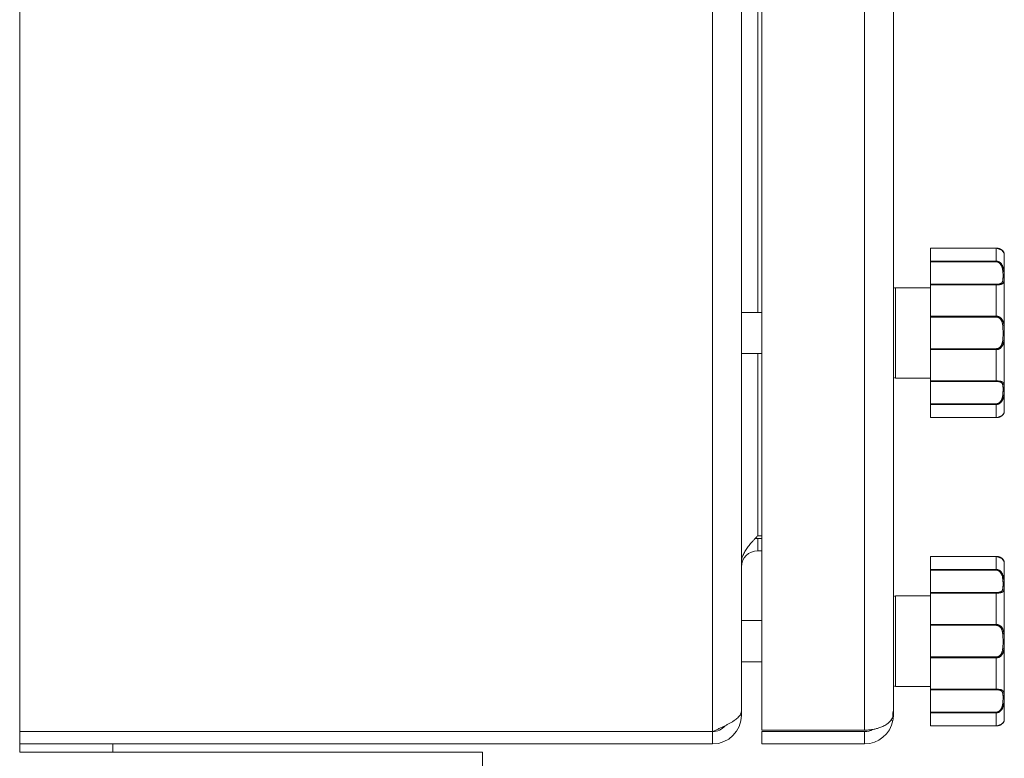
# Model space of a CAD drawing. Units: millimetres. Extents: x 0 to 10568, y -4 to 7425.
# Drawn here: x 5354 to 5594, y 4831 to 5011 of the extents above; entities that cross this region are included whole.
import ezdxf

# ---------------------------------------------------------------- set-up
doc = ezdxf.new("R2010")
doc.units = ezdxf.units.MM
doc.linetypes.add('K5LT_THIN', pattern=[0])
doc.layers.add('R', color=1, linetype='Continuous', true_color=0xff0000)
doc.layers.add('WELDING', color=7, linetype='Continuous', true_color=0xffffff)

msp = doc.modelspace()

# ---------------------------------------------------------------- linework, layer by layer
at = {"layer": 'R', "color": 7, "linetype": 'K5LT_THIN', "lineweight": 18}
for p, q in [((5354.36, 5386.37), (5354.36, 4832.37)), ((5523, 4837.37), (5523, 5381.37)), ((5535, 4837.73), (5535, 5381.02)), ((5560, 4837.73), (5560, 5381.02)), ((5530, 5376.4), (5530, 4842.35)), ((5567, 5376.37), (5567, 4842.37)), ((5534, 4939.37), (5534, 5279.37)), ((5576, 4954.98), (5592, 4954.98)), ((5576, 4954.97), (5576, 4954.98)), ((5576, 4954.97), (5576, 4951.81)), ((5576, 4954.97), (5592, 4954.97)), ((5592, 4954.97), (5592, 4954.98)), ((5592, 4954.97), (5592, 4951.81)), ((5576, 4951.64), (5576, 4951.81)), ((5576, 4951.81), (5592, 4951.81)), ((5576, 4946.19), (5576, 4951.64)), ((5576, 4951.64), (5592, 4951.64)), ((5592, 4951.81), (5592, 4951.64)), ((5594, 4953.37), (5594, 4915.37)), ((5567.5, 4945.37), (5576, 4945.37)), ((5567.5, 4945.37), (5567.5, 4923.37)), ((5576, 4946.07), (5576, 4946.19)), ((5576, 4946.19), (5592, 4946.19)), ((5576, 4946.07), (5576, 4938.44)), ((5576, 4946.07), (5592, 4946.07)), ((5592, 4946.07), (5592, 4946.19)), ((5592, 4946.07), (5592, 4938.44)), ((5530, 4939.37), (5535, 4939.37)), ((5567, 4940.87), (5567, 4927.87)), ((5576, 4938.44), (5592, 4938.44)), ((5576, 4938.23), (5576, 4938.44)), ((5576, 4930.52), (5576, 4938.23)), ((5576, 4938.23), (5592, 4938.23)), ((5592, 4938.44), (5592, 4938.23)), ((5576, 4930.52), (5592, 4930.52)), ((5576, 4930.31), (5576, 4930.52)), ((5576, 4930.31), (5576, 4922.68)), ((5576, 4930.31), (5592, 4930.31)), ((5592, 4930.31), (5592, 4930.52)), ((5592, 4930.31), (5592, 4922.68)), ((5530, 4929.37), (5535, 4929.37)), ((5534, 4885.03), (5534, 4929.37)), ((5567.5, 4923.37), (5576, 4923.37)), ((5576, 4922.68), (5592, 4922.68)), ((5576, 4922.55), (5576, 4922.68)), ((5576, 4917.1), (5576, 4922.55)), ((5576, 4922.55), (5592, 4922.55)), ((5592, 4922.68), (5592, 4922.55)), ((5576, 4917.1), (5592, 4917.1)), ((5576, 4916.93), (5576, 4917.1)), ((5576, 4916.93), (5576, 4913.77)), ((5576, 4916.93), (5592, 4916.93)), ((5592, 4916.93), (5592, 4917.1)), ((5592, 4916.93), (5592, 4913.77)), ((5576, 4913.77), (5592, 4913.77)), ((5576, 4913.76), (5576, 4913.77)), ((5576, 4913.76), (5592, 4913.76)), ((5592, 4913.77), (5592, 4913.76)), ((5593.99, 4915.12), (5593.99, 4915.14)), ((5593.99, 4915.12), (5593.99, 4915.12)), ((5534, 4885.03), (5535, 4885.03)), ((5534, 4884.37), (5534, 4881.37)), ((5535, 4884.37), (5534, 4884.37)), ((5535, 4881.37), (5534, 4881.37)), ((5576, 4879.98), (5592, 4879.98)), ((5576, 4879.97), (5576, 4879.98)), ((5576, 4879.97), (5576, 4876.81)), ((5576, 4879.97), (5592, 4879.97)), ((5592, 4879.97), (5592, 4879.98)), ((5592, 4879.97), (5592, 4876.81)), ((5576, 4876.64), (5576, 4876.81)), ((5576, 4876.81), (5592, 4876.81)), ((5592, 4876.81), (5592, 4876.64)), ((5594, 4878.37), (5594, 4840.37)), ((5576, 4871.19), (5576, 4876.64)), ((5576, 4876.64), (5592, 4876.64)), ((5567.5, 4870.37), (5576, 4870.37)), ((5567.5, 4870.37), (5567.5, 4848.37)), ((5576, 4871.07), (5576, 4871.19)), ((5576, 4871.19), (5592, 4871.19)), ((5576, 4871.07), (5576, 4863.44)), ((5576, 4871.07), (5592, 4871.07)), ((5592, 4871.07), (5592, 4871.19)), ((5592, 4871.07), (5592, 4863.44)), ((5530, 4864.37), (5535, 4864.37)), ((5576, 4863.44), (5592, 4863.44)), ((5576, 4863.23), (5576, 4863.44)), ((5576, 4855.52), (5576, 4863.23)), ((5576, 4863.23), (5592, 4863.23)), ((5592, 4863.44), (5592, 4863.23)), ((5576, 4855.52), (5592, 4855.52)), ((5576, 4855.31), (5576, 4855.52)), ((5576, 4855.31), (5576, 4847.68)), ((5576, 4855.31), (5592, 4855.31)), ((5592, 4855.31), (5592, 4855.52)), ((5592, 4855.31), (5592, 4847.68)), ((5530, 4854.37), (5535, 4854.37)), ((5567.5, 4848.37), (5576, 4848.37)), ((5576, 4847.68), (5592, 4847.68)), ((5576, 4847.55), (5576, 4847.68)), ((5576, 4842.1), (5576, 4847.55)), ((5576, 4847.55), (5592, 4847.55)), ((5592, 4847.68), (5592, 4847.55)), ((5529.67, 4841.37), (5530, 4841.37)), ((5530, 4842.35), (5530, 4841.37)), ((5567, 4841.37), (5566.87, 4841.37)), ((5567, 4842.37), (5567, 4841.37)), ((5576, 4842.1), (5592, 4842.1)), ((5576, 4841.93), (5576, 4842.1)), ((5576, 4841.93), (5576, 4838.77)), ((5576, 4841.93), (5592, 4841.93)), ((5592, 4841.93), (5592, 4842.1)), ((5592, 4841.93), (5592, 4838.77)), ((5566.89, 4840.1), (5566.46, 4840.18)), ((5576, 4838.77), (5592, 4838.77)), ((5576, 4838.76), (5576, 4838.77)), ((5576, 4838.76), (5592, 4838.76)), ((5592, 4838.77), (5592, 4838.76)), ((5593.99, 4840.12), (5593.99, 4840.14)), ((5593.99, 4840.12), (5593.99, 4840.12)), ((5354.36, 4837.37), (5523, 4837.37)), ((5523, 4834.37), (5523, 4837.37)), ((5535, 4837.73), (5560, 4837.73)), ((5535, 4834.37), (5535, 4837.37)), ((5535, 4837.37), (5560, 4837.37)), ((5560, 4834.37), (5560, 4837.37)), ((5523, 4834.37), (5354.36, 4834.37)), ((5377, 4832.37), (5377, 4834.37)), ((5560, 4834.37), (5535, 4834.37)), ((5354.36, 4832.37), (5467, 4832.37)), ((5467, 4715.62), (5467, 4832.37))]:
    msp.add_line(p, q, dxfattribs=at)
for centre, radius, start, end in [((5593.69, 4953.57), 0.3, 6.7556, 13.7029), ((5592, 4953.37), 2, 0, 6.7563), ((5567.5, 4944.87), 0.5, 90, 180), ((5567.5, 4923.87), 0.5, 180, 270), ((5592, 4915.37), 2, 353.2437, 0), ((5593.69, 4915.17), 0.3, 350.3474, 353.2437), ((5534, 4877.37), 7, 90, 95.2486), ((5534, 4877.37), 4, 90, 180), ((5593.69, 4878.57), 0.3, 6.7556, 13.7029), ((5592, 4878.37), 2, 0, 6.7563), ((5567.5, 4869.87), 0.5, 90, 180), ((5567.5, 4848.87), 0.5, 180, 270), ((5523, 4841.37), 7, 270, 0), ((5560, 4841.37), 7, 349.5163, 0), ((5523, 4841.37), 4, 270, 320.1932), ((5560, 4841.37), 7, 270, 349.5163), ((5592, 4840.37), 2, 353.2437, 0), ((5593.69, 4840.17), 0.3, 350.3474, 353.2437), ((5560, 4841.37), 4, 270, 299.3591)]:
    msp.add_arc(centre, radius, start, end, dxfattribs=at)
at = {"layer": 'WELDING', "color": 7, "linetype": 'K5LT_THIN', "lineweight": 18}
for p, q in [((5592, 4954.98), (5593.42, 4954.52)), ((5593.42, 4954.52), (5593.92, 4953.87)), ((5593.92, 4953.87), (5593.99, 4953.62)), ((5593.98, 4953.63), (5593.98, 4953.64)), ((5593.99, 4953.62), (5593.98, 4953.63)), ((5593.99, 4953.62), (5593.99, 4953.62)), ((5593.99, 4953.62), (5593.99, 4953.62)), ((5593.99, 4953.62), (5593.99, 4953.62)), ((5593.99, 4953.62), (5593.99, 4953.62)), ((5593.99, 4953.62), (5593.99, 4953.62)), ((5593.99, 4953.62), (5593.99, 4953.62)), ((5593.99, 4953.62), (5593.99, 4953.62)), ((5593.99, 4953.62), (5593.99, 4953.62)), ((5593.99, 4953.62), (5593.99, 4953.62)), ((5593.99, 4953.62), (5593.99, 4953.62)), ((5593.99, 4953.62), (5593.99, 4953.62)), ((5593.99, 4953.62), (5593.99, 4953.62)), ((5593.99, 4953.62), (5593.99, 4953.62)), ((5593.99, 4953.62), (5593.99, 4953.62)), ((5593.99, 4953.62), (5593.99, 4953.62)), ((5593.99, 4953.62), (5593.99, 4953.62)), ((5593.99, 4953.62), (5593.99, 4953.62)), ((5593.99, 4953.62), (5593.99, 4953.61)), ((5593.99, 4953.61), (5593.99, 4953.61)), ((5593.99, 4953.61), (5593.99, 4953.61)), ((5592.33, 4913.79), (5592, 4913.76)), ((5593.57, 4914.36), (5592.33, 4913.79)), ((5593.93, 4914.91), (5593.57, 4914.36)), ((5593.98, 4915.07), (5593.93, 4914.91)), ((5593.99, 4915.12), (5593.98, 4915.11)), ((5593.98, 4915.11), (5593.98, 4915.07)), ((5593.99, 4915.12), (5593.99, 4915.12)), ((5593.99, 4915.12), (5593.99, 4915.12)), ((5593.99, 4915.12), (5593.99, 4915.12)), ((5593.99, 4915.12), (5593.99, 4915.12)), ((5593.99, 4915.12), (5593.99, 4915.12)), ((5593.99, 4915.12), (5593.99, 4915.12)), ((5593.99, 4915.12), (5593.99, 4915.12)), ((5593.99, 4915.12), (5593.99, 4915.12)), ((5593.99, 4915.12), (5593.99, 4915.12)), ((5593.99, 4915.12), (5593.99, 4915.12)), ((5593.99, 4915.12), (5593.99, 4915.12)), ((5592, 4879.98), (5593.42, 4879.52)), ((5593.42, 4879.52), (5593.92, 4878.87)), ((5593.92, 4878.87), (5593.99, 4878.62)), ((5593.98, 4878.63), (5593.98, 4878.64)), ((5593.99, 4878.62), (5593.98, 4878.63)), ((5593.99, 4878.62), (5593.99, 4878.62)), ((5593.99, 4878.62), (5593.99, 4878.62)), ((5593.99, 4878.62), (5593.99, 4878.62)), ((5593.99, 4878.62), (5593.99, 4878.62)), ((5593.99, 4878.62), (5593.99, 4878.62)), ((5593.99, 4878.62), (5593.99, 4878.62)), ((5593.99, 4878.62), (5593.99, 4878.62)), ((5593.99, 4878.62), (5593.99, 4878.62)), ((5593.99, 4878.62), (5593.99, 4878.62)), ((5593.99, 4878.62), (5593.99, 4878.62)), ((5593.99, 4878.62), (5593.99, 4878.62)), ((5593.99, 4878.62), (5593.99, 4878.62)), ((5593.99, 4878.62), (5593.99, 4878.62)), ((5593.99, 4878.62), (5593.99, 4878.62)), ((5593.99, 4878.62), (5593.99, 4878.62)), ((5593.99, 4878.62), (5593.99, 4878.62)), ((5593.99, 4878.62), (5593.99, 4878.62)), ((5593.99, 4878.62), (5593.99, 4878.61)), ((5593.99, 4878.61), (5593.99, 4878.61)), ((5593.99, 4878.61), (5593.99, 4878.61)), ((5592.33, 4838.79), (5592, 4838.76)), ((5593.57, 4839.36), (5592.33, 4838.79)), ((5593.93, 4839.91), (5593.57, 4839.36)), ((5593.98, 4840.07), (5593.93, 4839.91)), ((5593.99, 4840.12), (5593.98, 4840.11)), ((5593.98, 4840.11), (5593.98, 4840.07)), ((5593.99, 4840.12), (5593.99, 4840.12)), ((5593.99, 4840.12), (5593.99, 4840.12)), ((5593.99, 4840.12), (5593.99, 4840.12)), ((5593.99, 4840.12), (5593.99, 4840.12)), ((5593.99, 4840.12), (5593.99, 4840.12)), ((5593.99, 4840.12), (5593.99, 4840.12)), ((5593.99, 4840.12), (5593.99, 4840.12)), ((5593.99, 4840.12), (5593.99, 4840.12)), ((5593.99, 4840.12), (5593.99, 4840.12)), ((5593.99, 4840.12), (5593.99, 4840.12)), ((5593.99, 4840.12), (5593.99, 4840.12))]:
    msp.add_line(p, q, dxfattribs=at)
for points, knots in [([(5593.99, 4953.62), (5593.99, 4953.62), (5593.99, 4953.62), (5593.99, 4953.62), (5593.99, 4953.62), (5593.99, 4953.62), (5593.99, 4953.62), (5593.99, 4953.63), (5593.99, 4953.63), (5593.98, 4953.63), (5593.98, 4953.63), (5593.98, 4953.64), (5593.98, 4953.64), (5593.98, 4953.65), (5593.98, 4953.66), (5593.98, 4953.67), (5593.97, 4953.69), (5593.97, 4953.71), (5593.96, 4953.73), (5593.96, 4953.76), (5593.95, 4953.77), (5593.94, 4953.81), (5593.93, 4953.82), (5593.92, 4953.87), (5593.9, 4953.91), (5593.87, 4953.99), (5593.84, 4954.04), (5593.78, 4954.14), (5593.74, 4954.19), (5593.66, 4954.29), (5593.61, 4954.35), (5593.51, 4954.45), (5593.45, 4954.49), (5593.33, 4954.58), (5593.26, 4954.63), (5593.13, 4954.71), (5593.06, 4954.74), (5592.92, 4954.8), (5592.85, 4954.83), (5592.71, 4954.88), (5592.65, 4954.9), (5592.52, 4954.93), (5592.45, 4954.94), (5592.32, 4954.96), (5592.26, 4954.97), (5592.13, 4954.98), (5592.07, 4954.98), (5592, 4954.98), (5592, 4954.98), (5592, 4954.98), (5592, 4954.98), (5592, 4954.98)], [0, 0, 0, 0, 0.424699, 0.424699, 0.464489, 0.464489, 0.901167, 0.901167, 1.379645, 1.379645, 1.861076, 1.861076, 2.542511, 2.542511, 3.228763, 3.228763, 4.336254, 4.336254, 5.443651, 5.443651, 6.46043, 6.46043, 7.403624, 7.403624, 9.007276, 9.007276, 11.038233, 11.038233, 12.890973, 12.890973, 14.658419, 14.658419, 16.257242, 16.257242, 17.733278, 17.733278, 19.07539, 19.07539, 20.254938, 20.254938, 21.284513, 21.284513, 22.196199, 22.196199, 23.133869, 23.133869, 23.985851, 23.985851, 23.999952, 23.999952, 24, 24, 24, 24]), ([(5593.99, 4953.61), (5593.99, 4953.61), (5593.99, 4953.61), (5593.98, 4953.65), (5593.97, 4953.69), (5593.96, 4953.75), (5593.94, 4953.81), (5593.91, 4953.89), (5593.87, 4953.97), (5593.83, 4954.05), (5593.78, 4954.13), (5593.72, 4954.21), (5593.65, 4954.29), (5593.56, 4954.39), (5593.45, 4954.49), (5593.33, 4954.58), (5593.19, 4954.67), (5593.05, 4954.74), (5592.89, 4954.81), (5592.73, 4954.87), (5592.55, 4954.91), (5592.38, 4954.95), (5592.19, 4954.97), (5592.07, 4954.97), (5592, 4954.97)], [0, 0, 0, 0, 1.876767, 3.531738, 4.960457, 6.448629, 7.904216, 9.312935, 10.55314, 11.679473, 12.65463, 13.534104, 14.51818, 15.651686, 16.794257, 17.881717, 18.829011, 19.792423, 20.675003, 21.568569, 22.44464, 23.279792, 24.118097, 25, 25, 25, 25]), ([(5592, 4951.81), (5592.08, 4951.82), (5592.24, 4951.8), (5592.45, 4951.75), (5592.63, 4951.68), (5592.81, 4951.59), (5592.98, 4951.47), (5593.14, 4951.32), (5593.29, 4951.15), (5593.42, 4950.97), (5593.54, 4950.76), (5593.64, 4950.55), (5593.72, 4950.33), (5593.79, 4950.1), (5593.85, 4949.86), (5593.89, 4949.6), (5593.93, 4949.33), (5593.96, 4949.05), (5593.97, 4948.77), (5593.98, 4948.52), (5593.99, 4948.3), (5593.99, 4948.1), (5593.99, 4947.91), (5593.99, 4947.72), (5593.98, 4947.52), (5593.97, 4947.32), (5593.96, 4947.12), (5593.93, 4946.94), (5593.89, 4946.79), (5593.84, 4946.65), (5593.78, 4946.54), (5593.71, 4946.45), (5593.63, 4946.38), (5593.54, 4946.32), (5593.45, 4946.27), (5593.33, 4946.22), (5593.19, 4946.18), (5593.03, 4946.14), (5592.85, 4946.11), (5592.67, 4946.09), (5592.48, 4946.08), (5592.26, 4946.07), (5592.09, 4946.07), (5592, 4946.07)], [0, 0, 0, 0, 0.984176, 1.844918, 2.587073, 3.387091, 4.227537, 5.137619, 6.01895, 7.02141, 7.983693, 9.047459, 10.022647, 11.109248, 12.177487, 13.397972, 14.697249, 16.140938, 17.577507, 18.930778, 20.13024, 21.231002, 22.348396, 23.531104, 24.851278, 26.263616, 27.751219, 29.22243, 30.634875, 31.937685, 33.152066, 34.197891, 35.143895, 35.971804, 36.771812, 37.673766, 38.597963, 39.53942, 40.386746, 41.215199, 42.028953, 42.907979, 44, 44, 44, 44]), ([(5592, 4951.64), (5592.07, 4951.64), (5592.21, 4951.63), (5592.39, 4951.58), (5592.56, 4951.51), (5592.71, 4951.43), (5592.86, 4951.32), (5592.99, 4951.18), (5593.12, 4951.03), (5593.23, 4950.86), (5593.33, 4950.67), (5593.42, 4950.46), (5593.5, 4950.23), (5593.56, 4949.98), (5593.6, 4949.73), (5593.64, 4949.46), (5593.66, 4949.18), (5593.68, 4948.9), (5593.69, 4948.63), (5593.69, 4948.36), (5593.69, 4948.11), (5593.69, 4947.87), (5593.68, 4947.65), (5593.67, 4947.44), (5593.66, 4947.24), (5593.63, 4947.07), (5593.6, 4946.93), (5593.56, 4946.82), (5593.51, 4946.73), (5593.46, 4946.65), (5593.4, 4946.57), (5593.33, 4946.5), (5593.24, 4946.44), (5593.15, 4946.38), (5593.02, 4946.33), (5592.89, 4946.29), (5592.75, 4946.25), (5592.61, 4946.23), (5592.5, 4946.21), (5592.39, 4946.21), (5592.3, 4946.2), (5592.2, 4946.19), (5592.1, 4946.19), (5592.04, 4946.19), (5592, 4946.19)], [0, 0, 0, 0, 1.019415, 1.941977, 2.743211, 3.59541, 4.48141, 5.398856, 6.355067, 7.358919, 8.444689, 9.571067, 10.790942, 12.090829, 13.465272, 14.904587, 16.43425, 17.986095, 19.615301, 21.192727, 22.812881, 24.349831, 25.959431, 27.528726, 29.103353, 30.594861, 31.882543, 32.932794, 33.799456, 34.7595, 35.700593, 36.63198, 37.447519, 38.39865, 39.340711, 40.338696, 41.193535, 41.980304, 42.601937, 43.103224, 43.546664, 44.024051, 44.513064, 45, 45, 45, 45]), ([(5592, 4938.44), (5592.08, 4938.44), (5592.23, 4938.43), (5592.43, 4938.39), (5592.61, 4938.33), (5592.78, 4938.26), (5592.95, 4938.16), (5593.1, 4938.05), (5593.25, 4937.91), (5593.39, 4937.75), (5593.51, 4937.56), (5593.62, 4937.36), (5593.71, 4937.14), (5593.78, 4936.91), (5593.84, 4936.66), (5593.89, 4936.39), (5593.93, 4936.1), (5593.95, 4935.78), (5593.97, 4935.46), (5593.98, 4935.14), (5593.99, 4934.83), (5593.99, 4934.53), (5593.99, 4934.23), (5593.99, 4933.95), (5593.98, 4933.69), (5593.98, 4933.43), (5593.96, 4933.16), (5593.95, 4932.89), (5593.92, 4932.6), (5593.89, 4932.33), (5593.84, 4932.08), (5593.79, 4931.86), (5593.73, 4931.66), (5593.65, 4931.47), (5593.57, 4931.29), (5593.47, 4931.11), (5593.35, 4930.95), (5593.21, 4930.8), (5593.07, 4930.67), (5592.91, 4930.56), (5592.74, 4930.46), (5592.56, 4930.39), (5592.38, 4930.34), (5592.19, 4930.31), (5592.07, 4930.31), (5592, 4930.31)], [0, 0, 0, 0, 0.990925, 1.856742, 2.605822, 3.410941, 4.257822, 5.160418, 6.052904, 7.05498, 8.048546, 9.200521, 10.278597, 11.475932, 12.598254, 13.882637, 15.221291, 16.688868, 18.162655, 19.620118, 20.99936, 22.327235, 23.626502, 24.882212, 26.065497, 27.189713, 28.353237, 29.642491, 30.962916, 32.263846, 33.372868, 34.466497, 35.444969, 36.396119, 37.342935, 38.251909, 39.258748, 40.169861, 41.09661, 41.939992, 42.781926, 43.615608, 44.411069, 45.196296, 46, 46, 46, 46]), ([(5592, 4938.23), (5592.06, 4938.23), (5592.18, 4938.22), (5592.33, 4938.19), (5592.45, 4938.15), (5592.56, 4938.11), (5592.68, 4938.05), (5592.8, 4937.97), (5592.93, 4937.87), (5593.05, 4937.75), (5593.17, 4937.6), (5593.28, 4937.42), (5593.37, 4937.23), (5593.45, 4937.03), (5593.51, 4936.82), (5593.56, 4936.59), (5593.6, 4936.33), (5593.64, 4936.05), (5593.66, 4935.74), (5593.68, 4935.42), (5593.68, 4935.09), (5593.69, 4934.75), (5593.69, 4934.42), (5593.69, 4934.09), (5593.69, 4933.76), (5593.68, 4933.42), (5593.67, 4933.1), (5593.64, 4932.79), (5593.62, 4932.52), (5593.58, 4932.27), (5593.54, 4932.07), (5593.5, 4931.88), (5593.44, 4931.71), (5593.38, 4931.54), (5593.31, 4931.38), (5593.22, 4931.21), (5593.11, 4931.06), (5592.98, 4930.92), (5592.86, 4930.81), (5592.72, 4930.72), (5592.6, 4930.65), (5592.5, 4930.61), (5592.42, 4930.58), (5592.35, 4930.56), (5592.28, 4930.55), (5592.17, 4930.53), (5592.07, 4930.52), (5592, 4930.52)], [0, 0, 0, 0, 0.953642, 1.744657, 2.373046, 2.966641, 3.629375, 4.373397, 5.270915, 6.206642, 7.306926, 8.368633, 9.554751, 10.628823, 11.824107, 12.99995, 14.330981, 15.755702, 17.329172, 18.906577, 20.565108, 22.155969, 23.796767, 25.370448, 26.993776, 28.595478, 30.207255, 31.739758, 33.186612, 34.391771, 35.467458, 36.475409, 37.405228, 38.270401, 39.241467, 40.248174, 41.35625, 42.276258, 43.232927, 44.095438, 44.853154, 45.433366, 45.844486, 46.184614, 46.52399, 46.909238, 48, 48, 48, 48]), ([(5592, 4922.68), (5592.08, 4922.68), (5592.24, 4922.68), (5592.45, 4922.67), (5592.63, 4922.65), (5592.81, 4922.64), (5592.98, 4922.61), (5593.14, 4922.58), (5593.29, 4922.54), (5593.42, 4922.49), (5593.54, 4922.43), (5593.64, 4922.36), (5593.72, 4922.27), (5593.79, 4922.18), (5593.85, 4922.08), (5593.89, 4921.95), (5593.93, 4921.81), (5593.96, 4921.64), (5593.97, 4921.45), (5593.98, 4921.26), (5593.99, 4921.08), (5593.99, 4920.9), (5593.99, 4920.71), (5593.99, 4920.5), (5593.98, 4920.27), (5593.97, 4920), (5593.96, 4919.72), (5593.93, 4919.43), (5593.89, 4919.14), (5593.84, 4918.86), (5593.78, 4918.6), (5593.71, 4918.37), (5593.63, 4918.17), (5593.54, 4917.99), (5593.45, 4917.81), (5593.33, 4917.64), (5593.19, 4917.47), (5593.03, 4917.32), (5592.85, 4917.19), (5592.67, 4917.08), (5592.48, 4917), (5592.29, 4916.95), (5592.13, 4916.93), (5592.04, 4916.93), (5592, 4916.93)], [0, 0, 0, 0, 1.006544, 1.886848, 2.64587, 3.46407, 4.323617, 5.254383, 6.155744, 7.180988, 8.165141, 9.253083, 10.250435, 11.361731, 12.454248, 13.702471, 15.031277, 16.507777, 17.976996, 19.361023, 20.587746, 21.713525, 22.856314, 24.065902, 25.41608, 26.860516, 28.381928, 29.886576, 31.331122, 32.663542, 33.905522, 34.975116, 35.94262, 36.789345, 37.607535, 38.529987, 39.475189, 40.438043, 41.304627, 42.151908, 42.984157, 43.883161, 44.54148, 45, 45, 45, 45]), ([(5592, 4922.55), (5592.07, 4922.55), (5592.21, 4922.55), (5592.39, 4922.54), (5592.56, 4922.52), (5592.71, 4922.5), (5592.86, 4922.47), (5592.99, 4922.43), (5593.12, 4922.38), (5593.23, 4922.31), (5593.33, 4922.24), (5593.42, 4922.15), (5593.5, 4922.05), (5593.56, 4921.93), (5593.6, 4921.78), (5593.64, 4921.62), (5593.66, 4921.44), (5593.68, 4921.24), (5593.69, 4921.02), (5593.69, 4920.78), (5593.69, 4920.54), (5593.69, 4920.28), (5593.68, 4920.02), (5593.67, 4919.75), (5593.66, 4919.47), (5593.63, 4919.2), (5593.6, 4918.96), (5593.56, 4918.76), (5593.51, 4918.58), (5593.46, 4918.41), (5593.4, 4918.23), (5593.33, 4918.07), (5593.24, 4917.91), (5593.15, 4917.75), (5593.02, 4917.6), (5592.89, 4917.46), (5592.75, 4917.34), (5592.61, 4917.26), (5592.5, 4917.21), (5592.39, 4917.17), (5592.3, 4917.14), (5592.2, 4917.12), (5592.1, 4917.11), (5592.04, 4917.1), (5592, 4917.1)], [0, 0, 0, 0, 1.019415, 1.941977, 2.743211, 3.59541, 4.48141, 5.398856, 6.355067, 7.358919, 8.444689, 9.571067, 10.790942, 12.090829, 13.465272, 14.904587, 16.43425, 17.986095, 19.615301, 21.192727, 22.812881, 24.349831, 25.959431, 27.528726, 29.103353, 30.594861, 31.882543, 32.932794, 33.799456, 34.7595, 35.700593, 36.63198, 37.447519, 38.39865, 39.340711, 40.338696, 41.193535, 41.980304, 42.601937, 43.103224, 43.546664, 44.024051, 44.513064, 45, 45, 45, 45]), ([(5593.99, 4915.14), (5593.99, 4915.14), (5593.99, 4915.13), (5593.98, 4915.1), (5593.97, 4915.06), (5593.96, 4915), (5593.94, 4914.93), (5593.91, 4914.85), (5593.86, 4914.76), (5593.81, 4914.67), (5593.76, 4914.58), (5593.69, 4914.5), (5593.63, 4914.42), (5593.55, 4914.35), (5593.46, 4914.27), (5593.37, 4914.19), (5593.26, 4914.12), (5593.13, 4914.04), (5592.99, 4913.97), (5592.83, 4913.91), (5592.66, 4913.85), (5592.48, 4913.81), (5592.31, 4913.79), (5592.15, 4913.77), (5592.05, 4913.77), (5592, 4913.77)], [0, 0, 0, 0, 1.837856, 3.532092, 5.016928, 6.589844, 8.158931, 9.706732, 11.167212, 12.49015, 13.628715, 14.583401, 15.496851, 16.397, 17.330046, 18.190871, 19.081602, 19.967102, 20.901051, 21.855235, 22.812693, 23.717682, 24.585673, 25.338701, 26, 26, 26, 26]), ([(5593.99, 4915.12), (5593.99, 4915.12), (5593.99, 4915.12), (5593.99, 4915.12), (5593.99, 4915.12), (5593.99, 4915.12), (5593.99, 4915.12), (5593.99, 4915.12), (5593.99, 4915.12), (5593.99, 4915.12), (5593.99, 4915.12), (5593.99, 4915.12), (5593.99, 4915.12), (5593.99, 4915.12), (5593.99, 4915.12), (5593.99, 4915.12), (5593.99, 4915.12), (5593.99, 4915.12), (5593.99, 4915.12), (5593.99, 4915.12), (5593.99, 4915.12), (5593.99, 4915.12), (5593.99, 4915.12), (5593.98, 4915.11), (5593.98, 4915.11), (5593.98, 4915.1), (5593.98, 4915.1), (5593.98, 4915.08), (5593.98, 4915.07), (5593.97, 4915.05), (5593.97, 4915.04), (5593.96, 4915.02), (5593.96, 4915.01), (5593.96, 4915), (5593.95, 4914.98), (5593.94, 4914.94), (5593.93, 4914.92), (5593.91, 4914.85), (5593.89, 4914.8), (5593.84, 4914.71), (5593.81, 4914.66), (5593.74, 4914.56), (5593.7, 4914.51), (5593.61, 4914.4), (5593.56, 4914.35), (5593.45, 4914.25), (5593.39, 4914.2), (5593.26, 4914.11), (5593.19, 4914.07), (5593.06, 4914), (5592.99, 4913.97), (5592.85, 4913.91), (5592.78, 4913.89), (5592.66, 4913.85), (5592.6, 4913.84), (5592.47, 4913.81), (5592.4, 4913.79), (5592.26, 4913.78), (5592.2, 4913.77), (5592.09, 4913.76), (5592.05, 4913.76), (5592.01, 4913.76), (5592, 4913.76), (5592, 4913.76), (5592, 4913.76), (5592, 4913.76)], [0, 0, 0, 0, 0.004868, 0.004868, 0.009737, 0.009737, 0.016853, 0.016853, 0.031084, 0.031084, 0.059548, 0.059548, 0.116475, 0.116475, 0.230329, 0.230329, 0.458037, 0.458037, 0.913453, 0.913453, 1.610803, 1.610803, 2.310511, 2.310511, 3.264029, 3.264029, 4.222667, 4.222667, 5.83231, 5.83231, 7.442205, 7.442205, 8.235557, 8.235557, 9.526747, 9.526747, 11.938512, 11.938512, 14.946311, 14.946311, 17.969501, 17.969501, 20.75609, 20.75609, 23.421034, 23.421034, 25.909389, 25.909389, 28.117612, 28.117612, 30.089609, 30.089609, 31.744432, 31.744432, 33.083895, 33.083895, 34.672228, 34.672228, 36.112422, 36.112422, 36.956584, 36.956584, 36.999927, 36.999927, 37, 37, 37, 37]), ([(5593.99, 4878.62), (5593.99, 4878.62), (5593.99, 4878.62), (5593.99, 4878.62), (5593.99, 4878.62), (5593.99, 4878.62), (5593.99, 4878.62), (5593.99, 4878.63), (5593.99, 4878.63), (5593.98, 4878.63), (5593.98, 4878.63), (5593.98, 4878.64), (5593.98, 4878.64), (5593.98, 4878.65), (5593.98, 4878.66), (5593.98, 4878.67), (5593.97, 4878.69), (5593.97, 4878.71), (5593.96, 4878.73), (5593.96, 4878.76), (5593.95, 4878.77), (5593.94, 4878.81), (5593.93, 4878.82), (5593.92, 4878.87), (5593.9, 4878.91), (5593.87, 4878.99), (5593.84, 4879.04), (5593.78, 4879.14), (5593.74, 4879.19), (5593.66, 4879.29), (5593.61, 4879.35), (5593.51, 4879.45), (5593.45, 4879.49), (5593.33, 4879.58), (5593.26, 4879.63), (5593.13, 4879.71), (5593.06, 4879.74), (5592.92, 4879.8), (5592.85, 4879.83), (5592.71, 4879.88), (5592.65, 4879.9), (5592.52, 4879.93), (5592.45, 4879.94), (5592.32, 4879.96), (5592.26, 4879.97), (5592.13, 4879.98), (5592.07, 4879.98), (5592, 4879.98), (5592, 4879.98), (5592, 4879.98), (5592, 4879.98), (5592, 4879.98)], [0, 0, 0, 0, 0.424699, 0.424699, 0.464489, 0.464489, 0.901167, 0.901167, 1.379645, 1.379645, 1.861076, 1.861076, 2.542511, 2.542511, 3.228763, 3.228763, 4.336254, 4.336254, 5.443651, 5.443651, 6.46043, 6.46043, 7.403624, 7.403624, 9.007276, 9.007276, 11.038233, 11.038233, 12.890973, 12.890973, 14.658419, 14.658419, 16.257242, 16.257242, 17.733278, 17.733278, 19.07539, 19.07539, 20.254938, 20.254938, 21.284513, 21.284513, 22.196199, 22.196199, 23.133869, 23.133869, 23.985851, 23.985851, 23.999952, 23.999952, 24, 24, 24, 24]), ([(5593.99, 4878.61), (5593.99, 4878.61), (5593.99, 4878.61), (5593.98, 4878.65), (5593.97, 4878.69), (5593.96, 4878.75), (5593.94, 4878.81), (5593.91, 4878.89), (5593.87, 4878.97), (5593.83, 4879.05), (5593.78, 4879.13), (5593.72, 4879.21), (5593.65, 4879.29), (5593.56, 4879.39), (5593.45, 4879.49), (5593.33, 4879.58), (5593.19, 4879.67), (5593.05, 4879.74), (5592.89, 4879.81), (5592.73, 4879.87), (5592.55, 4879.91), (5592.38, 4879.95), (5592.19, 4879.97), (5592.07, 4879.97), (5592, 4879.97)], [0, 0, 0, 0, 1.876767, 3.531738, 4.960457, 6.448629, 7.904216, 9.312935, 10.55314, 11.679473, 12.65463, 13.534104, 14.51818, 15.651686, 16.794257, 17.881717, 18.829011, 19.792423, 20.675003, 21.568569, 22.44464, 23.279792, 24.118097, 25, 25, 25, 25]), ([(5592, 4876.81), (5592.08, 4876.82), (5592.24, 4876.8), (5592.45, 4876.75), (5592.63, 4876.68), (5592.81, 4876.59), (5592.98, 4876.47), (5593.14, 4876.32), (5593.29, 4876.15), (5593.42, 4875.97), (5593.54, 4875.76), (5593.64, 4875.55), (5593.72, 4875.33), (5593.79, 4875.1), (5593.85, 4874.86), (5593.89, 4874.6), (5593.93, 4874.33), (5593.96, 4874.05), (5593.97, 4873.77), (5593.98, 4873.52), (5593.99, 4873.3), (5593.99, 4873.1), (5593.99, 4872.91), (5593.99, 4872.72), (5593.98, 4872.52), (5593.97, 4872.32), (5593.96, 4872.12), (5593.93, 4871.94), (5593.89, 4871.79), (5593.84, 4871.65), (5593.78, 4871.54), (5593.71, 4871.45), (5593.63, 4871.38), (5593.54, 4871.32), (5593.45, 4871.27), (5593.33, 4871.22), (5593.19, 4871.18), (5593.03, 4871.14), (5592.85, 4871.11), (5592.67, 4871.09), (5592.48, 4871.08), (5592.26, 4871.07), (5592.09, 4871.07), (5592, 4871.07)], [0, 0, 0, 0, 0.984176, 1.844918, 2.587073, 3.387091, 4.227537, 5.137619, 6.01895, 7.02141, 7.983693, 9.047459, 10.022647, 11.109248, 12.177487, 13.397972, 14.697249, 16.140938, 17.577507, 18.930778, 20.13024, 21.231002, 22.348396, 23.531104, 24.851278, 26.263616, 27.751219, 29.22243, 30.634875, 31.937685, 33.152066, 34.197891, 35.143895, 35.971804, 36.771812, 37.673766, 38.597963, 39.53942, 40.386746, 41.215199, 42.028953, 42.907979, 44, 44, 44, 44]), ([(5592, 4876.64), (5592.07, 4876.64), (5592.21, 4876.63), (5592.39, 4876.58), (5592.56, 4876.51), (5592.71, 4876.43), (5592.86, 4876.32), (5592.99, 4876.18), (5593.12, 4876.03), (5593.23, 4875.86), (5593.33, 4875.67), (5593.42, 4875.46), (5593.5, 4875.23), (5593.56, 4874.98), (5593.6, 4874.73), (5593.64, 4874.46), (5593.66, 4874.18), (5593.68, 4873.9), (5593.69, 4873.63), (5593.69, 4873.36), (5593.69, 4873.11), (5593.69, 4872.87), (5593.68, 4872.65), (5593.67, 4872.44), (5593.66, 4872.24), (5593.63, 4872.07), (5593.6, 4871.93), (5593.56, 4871.82), (5593.51, 4871.73), (5593.46, 4871.65), (5593.4, 4871.57), (5593.33, 4871.5), (5593.24, 4871.44), (5593.15, 4871.38), (5593.02, 4871.33), (5592.89, 4871.29), (5592.75, 4871.25), (5592.61, 4871.23), (5592.5, 4871.21), (5592.39, 4871.21), (5592.3, 4871.2), (5592.2, 4871.19), (5592.1, 4871.19), (5592.04, 4871.19), (5592, 4871.19)], [0, 0, 0, 0, 1.019415, 1.941977, 2.743211, 3.59541, 4.48141, 5.398856, 6.355067, 7.358919, 8.444689, 9.571067, 10.790942, 12.090829, 13.465272, 14.904587, 16.43425, 17.986095, 19.615301, 21.192727, 22.812881, 24.349831, 25.959431, 27.528726, 29.103353, 30.594861, 31.882543, 32.932794, 33.799456, 34.7595, 35.700593, 36.63198, 37.447519, 38.39865, 39.340711, 40.338696, 41.193535, 41.980304, 42.601937, 43.103224, 43.546664, 44.024051, 44.513064, 45, 45, 45, 45]), ([(5592, 4863.44), (5592.08, 4863.44), (5592.23, 4863.43), (5592.43, 4863.39), (5592.61, 4863.33), (5592.78, 4863.26), (5592.95, 4863.16), (5593.1, 4863.05), (5593.25, 4862.91), (5593.39, 4862.75), (5593.51, 4862.56), (5593.62, 4862.36), (5593.71, 4862.14), (5593.78, 4861.91), (5593.84, 4861.66), (5593.89, 4861.39), (5593.93, 4861.1), (5593.95, 4860.78), (5593.97, 4860.46), (5593.98, 4860.14), (5593.99, 4859.83), (5593.99, 4859.53), (5593.99, 4859.23), (5593.99, 4858.95), (5593.98, 4858.69), (5593.98, 4858.43), (5593.96, 4858.16), (5593.95, 4857.89), (5593.92, 4857.6), (5593.89, 4857.33), (5593.84, 4857.08), (5593.79, 4856.86), (5593.73, 4856.66), (5593.65, 4856.47), (5593.57, 4856.29), (5593.47, 4856.11), (5593.35, 4855.95), (5593.21, 4855.8), (5593.07, 4855.67), (5592.91, 4855.56), (5592.74, 4855.46), (5592.56, 4855.39), (5592.38, 4855.34), (5592.19, 4855.31), (5592.07, 4855.31), (5592, 4855.31)], [0, 0, 0, 0, 0.990925, 1.856742, 2.605822, 3.410941, 4.257822, 5.160418, 6.052904, 7.05498, 8.048546, 9.200521, 10.278597, 11.475932, 12.598254, 13.882637, 15.221291, 16.688868, 18.162655, 19.620118, 20.99936, 22.327235, 23.626502, 24.882212, 26.065497, 27.189713, 28.353237, 29.642491, 30.962916, 32.263846, 33.372868, 34.466497, 35.444969, 36.396119, 37.342935, 38.251909, 39.258748, 40.169861, 41.09661, 41.939992, 42.781926, 43.615608, 44.411069, 45.196296, 46, 46, 46, 46]), ([(5592, 4863.23), (5592.06, 4863.23), (5592.18, 4863.22), (5592.33, 4863.19), (5592.45, 4863.15), (5592.56, 4863.11), (5592.68, 4863.05), (5592.8, 4862.97), (5592.93, 4862.87), (5593.05, 4862.75), (5593.17, 4862.6), (5593.28, 4862.42), (5593.37, 4862.23), (5593.45, 4862.03), (5593.51, 4861.82), (5593.56, 4861.59), (5593.6, 4861.33), (5593.64, 4861.05), (5593.66, 4860.74), (5593.68, 4860.42), (5593.68, 4860.09), (5593.69, 4859.75), (5593.69, 4859.42), (5593.69, 4859.09), (5593.69, 4858.76), (5593.68, 4858.42), (5593.67, 4858.1), (5593.64, 4857.79), (5593.62, 4857.52), (5593.58, 4857.27), (5593.54, 4857.07), (5593.5, 4856.88), (5593.44, 4856.71), (5593.38, 4856.54), (5593.31, 4856.38), (5593.22, 4856.21), (5593.11, 4856.06), (5592.98, 4855.92), (5592.86, 4855.81), (5592.72, 4855.72), (5592.6, 4855.65), (5592.5, 4855.61), (5592.42, 4855.58), (5592.35, 4855.56), (5592.28, 4855.55), (5592.17, 4855.53), (5592.07, 4855.52), (5592, 4855.52)], [0, 0, 0, 0, 0.953642, 1.744657, 2.373046, 2.966641, 3.629375, 4.373397, 5.270915, 6.206642, 7.306926, 8.368633, 9.554751, 10.628823, 11.824107, 12.99995, 14.330981, 15.755702, 17.329172, 18.906577, 20.565108, 22.155969, 23.796767, 25.370448, 26.993776, 28.595478, 30.207255, 31.739758, 33.186612, 34.391771, 35.467458, 36.475409, 37.405228, 38.270401, 39.241467, 40.248174, 41.35625, 42.276258, 43.232927, 44.095438, 44.853154, 45.433366, 45.844486, 46.184614, 46.52399, 46.909238, 48, 48, 48, 48]), ([(5592, 4847.68), (5592.08, 4847.68), (5592.24, 4847.68), (5592.45, 4847.67), (5592.63, 4847.65), (5592.81, 4847.64), (5592.98, 4847.61), (5593.14, 4847.58), (5593.29, 4847.54), (5593.42, 4847.49), (5593.54, 4847.43), (5593.64, 4847.36), (5593.72, 4847.27), (5593.79, 4847.18), (5593.85, 4847.08), (5593.89, 4846.95), (5593.93, 4846.81), (5593.96, 4846.64), (5593.97, 4846.45), (5593.98, 4846.26), (5593.99, 4846.08), (5593.99, 4845.9), (5593.99, 4845.71), (5593.99, 4845.5), (5593.98, 4845.27), (5593.97, 4845), (5593.96, 4844.72), (5593.93, 4844.43), (5593.89, 4844.14), (5593.84, 4843.86), (5593.78, 4843.6), (5593.71, 4843.37), (5593.63, 4843.17), (5593.54, 4842.99), (5593.45, 4842.81), (5593.33, 4842.64), (5593.19, 4842.47), (5593.03, 4842.32), (5592.85, 4842.19), (5592.67, 4842.08), (5592.48, 4842), (5592.29, 4841.95), (5592.13, 4841.93), (5592.04, 4841.93), (5592, 4841.93)], [0, 0, 0, 0, 1.006544, 1.886848, 2.64587, 3.46407, 4.323617, 5.254383, 6.155744, 7.180988, 8.165141, 9.253083, 10.250435, 11.361731, 12.454248, 13.702471, 15.031277, 16.507777, 17.976996, 19.361023, 20.587746, 21.713525, 22.856314, 24.065902, 25.41608, 26.860516, 28.381928, 29.886576, 31.331122, 32.663542, 33.905522, 34.975116, 35.94262, 36.789345, 37.607535, 38.529987, 39.475189, 40.438043, 41.304627, 42.151908, 42.984157, 43.883161, 44.54148, 45, 45, 45, 45]), ([(5592, 4847.55), (5592.07, 4847.55), (5592.21, 4847.55), (5592.39, 4847.54), (5592.56, 4847.52), (5592.71, 4847.5), (5592.86, 4847.47), (5592.99, 4847.43), (5593.12, 4847.38), (5593.23, 4847.31), (5593.33, 4847.24), (5593.42, 4847.15), (5593.5, 4847.05), (5593.56, 4846.93), (5593.6, 4846.78), (5593.64, 4846.62), (5593.66, 4846.44), (5593.68, 4846.24), (5593.69, 4846.02), (5593.69, 4845.78), (5593.69, 4845.54), (5593.69, 4845.28), (5593.68, 4845.02), (5593.67, 4844.75), (5593.66, 4844.47), (5593.63, 4844.2), (5593.6, 4843.96), (5593.56, 4843.76), (5593.51, 4843.58), (5593.46, 4843.41), (5593.4, 4843.23), (5593.33, 4843.07), (5593.24, 4842.91), (5593.15, 4842.75), (5593.02, 4842.6), (5592.89, 4842.46), (5592.75, 4842.34), (5592.61, 4842.26), (5592.5, 4842.21), (5592.39, 4842.17), (5592.3, 4842.14), (5592.2, 4842.12), (5592.1, 4842.11), (5592.04, 4842.1), (5592, 4842.1)], [0, 0, 0, 0, 1.019415, 1.941977, 2.743211, 3.59541, 4.48141, 5.398856, 6.355067, 7.358919, 8.444689, 9.571067, 10.790942, 12.090829, 13.465272, 14.904587, 16.43425, 17.986095, 19.615301, 21.192727, 22.812881, 24.349831, 25.959431, 27.528726, 29.103353, 30.594861, 31.882543, 32.932794, 33.799456, 34.7595, 35.700593, 36.63198, 37.447519, 38.39865, 39.340711, 40.338696, 41.193535, 41.980304, 42.601937, 43.103224, 43.546664, 44.024051, 44.513064, 45, 45, 45, 45]), ([(5560, 4837.73), (5560.33, 4837.73), (5560.91, 4837.75), (5561.75, 4837.84), (5562.39, 4837.96), (5562.91, 4838.08), (5563.3, 4838.19), (5563.73, 4838.34), (5564.21, 4838.52), (5564.6, 4838.71), (5565.01, 4838.93), (5565.34, 4839.13), (5565.73, 4839.42), (5566.12, 4839.76), (5566.5, 4840.21), (5566.75, 4840.63), (5566.85, 4840.9), (5566.89, 4841)], [0, 0, 0, 0, 1.720141, 3.008667, 4.477658, 5.26896, 5.97172, 6.834527, 7.980757, 9.102558, 9.677918, 11.09562, 11.827739, 13.373077, 15.174108, 16.946992, 18, 18, 18, 18]), ([(5566.89, 4841), (5566.88, 4841.05), (5566.87, 4841.16), (5566.87, 4841.32), (5566.87, 4841.47), (5566.87, 4841.62), (5566.89, 4841.76), (5566.9, 4841.89), (5566.92, 4842.02), (5566.94, 4842.13), (5566.96, 4842.22), (5566.98, 4842.29), (5566.99, 4842.34), (5567, 4842.37), (5567, 4842.37), (5567, 4842.37)], [0, 0, 0, 0, 1.490399, 2.790569, 3.951357, 5.14563, 6.384092, 7.620162, 8.876625, 10.143542, 11.415244, 12.684383, 13.919653, 15.024216, 16, 16, 16, 16]), ([(5593.99, 4840.14), (5593.99, 4840.14), (5593.99, 4840.13), (5593.98, 4840.1), (5593.97, 4840.06), (5593.96, 4840), (5593.94, 4839.93), (5593.91, 4839.85), (5593.86, 4839.76), (5593.81, 4839.67), (5593.76, 4839.58), (5593.69, 4839.5), (5593.63, 4839.42), (5593.55, 4839.35), (5593.46, 4839.27), (5593.37, 4839.19), (5593.26, 4839.12), (5593.13, 4839.04), (5592.99, 4838.97), (5592.83, 4838.91), (5592.66, 4838.85), (5592.48, 4838.81), (5592.31, 4838.79), (5592.15, 4838.77), (5592.05, 4838.77), (5592, 4838.77)], [0, 0, 0, 0, 1.837856, 3.532092, 5.016928, 6.589844, 8.158931, 9.706732, 11.167212, 12.49015, 13.628715, 14.583401, 15.496851, 16.397, 17.330046, 18.190871, 19.081602, 19.967102, 20.901051, 21.855235, 22.812693, 23.717682, 24.585673, 25.338701, 26, 26, 26, 26]), ([(5593.99, 4840.12), (5593.99, 4840.12), (5593.99, 4840.12), (5593.99, 4840.12), (5593.99, 4840.12), (5593.99, 4840.12), (5593.99, 4840.12), (5593.99, 4840.12), (5593.99, 4840.12), (5593.99, 4840.12), (5593.99, 4840.12), (5593.99, 4840.12), (5593.99, 4840.12), (5593.99, 4840.12), (5593.99, 4840.12), (5593.99, 4840.12), (5593.99, 4840.12), (5593.99, 4840.12), (5593.99, 4840.12), (5593.99, 4840.12), (5593.99, 4840.12), (5593.99, 4840.12), (5593.99, 4840.12), (5593.98, 4840.11), (5593.98, 4840.11), (5593.98, 4840.1), (5593.98, 4840.1), (5593.98, 4840.08), (5593.98, 4840.07), (5593.97, 4840.05), (5593.97, 4840.04), (5593.96, 4840.02), (5593.96, 4840.01), (5593.96, 4840), (5593.95, 4839.98), (5593.94, 4839.94), (5593.93, 4839.92), (5593.91, 4839.85), (5593.89, 4839.8), (5593.84, 4839.71), (5593.81, 4839.66), (5593.74, 4839.56), (5593.7, 4839.51), (5593.61, 4839.4), (5593.56, 4839.35), (5593.45, 4839.25), (5593.39, 4839.2), (5593.26, 4839.11), (5593.19, 4839.07), (5593.06, 4839), (5592.99, 4838.97), (5592.85, 4838.91), (5592.78, 4838.89), (5592.66, 4838.85), (5592.6, 4838.84), (5592.47, 4838.81), (5592.4, 4838.79), (5592.26, 4838.78), (5592.2, 4838.77), (5592.09, 4838.76), (5592.05, 4838.76), (5592.01, 4838.76), (5592, 4838.76), (5592, 4838.76), (5592, 4838.76), (5592, 4838.76)], [0, 0, 0, 0, 0.004868, 0.004868, 0.009737, 0.009737, 0.016853, 0.016853, 0.031084, 0.031084, 0.059548, 0.059548, 0.116475, 0.116475, 0.230329, 0.230329, 0.458037, 0.458037, 0.913453, 0.913453, 1.610803, 1.610803, 2.310511, 2.310511, 3.264029, 3.264029, 4.222667, 4.222667, 5.83231, 5.83231, 7.442205, 7.442205, 8.235557, 8.235557, 9.526747, 9.526747, 11.938512, 11.938512, 14.946311, 14.946311, 17.969501, 17.969501, 20.75609, 20.75609, 23.421034, 23.421034, 25.909389, 25.909389, 28.117612, 28.117612, 30.089609, 30.089609, 31.744432, 31.744432, 33.083895, 33.083895, 34.672228, 34.672228, 36.112422, 36.112422, 36.956584, 36.956584, 36.999927, 36.999927, 37, 37, 37, 37])]:
    msp.add_open_spline(points, degree=3, knots=knots, dxfattribs=at)
for points in [[(5530, 4878.35), (5530, 4878.51), (5530.02, 4878.82), (5530.09, 4879.3), (5530.22, 4879.78), (5530.39, 4880.25), (5530.61, 4880.73), (5530.87, 4881.21), (5531.17, 4881.69), (5531.5, 4882.16), (5531.87, 4882.64), (5532.26, 4883.12), (5532.68, 4883.59), (5533.11, 4884.07), (5533.55, 4884.55), (5533.85, 4884.87), (5534, 4885.03)], [(5523, 4837.37), (5523.26, 4837.49), (5523.79, 4837.73), (5524.56, 4838.08), (5525.32, 4838.44), (5526.05, 4838.79), (5526.73, 4839.15), (5527.38, 4839.5), (5527.96, 4839.86), (5528.49, 4840.21), (5528.94, 4840.57), (5529.32, 4840.92), (5529.62, 4841.28), (5529.84, 4841.64), (5529.97, 4841.99), (5530, 4842.23), (5530, 4842.35)]]:
    msp.add_open_spline(points, degree=3, dxfattribs=at)

doc.saveas('drawing.dxf')
